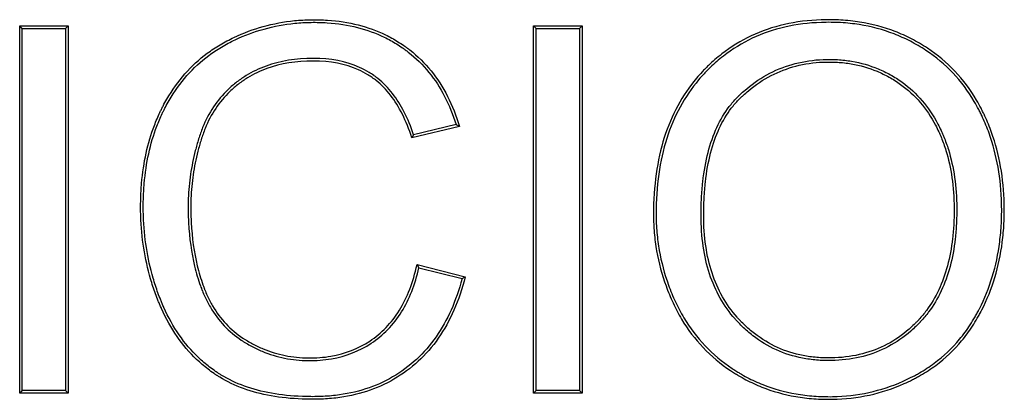
# Model space of a CAD drawing. Units: millimetres. Extents: x 0 to 292, y 0 to 204.
# Drawn here: x 236 to 243, y 44 to 46 of the extents above; entities that cross this region are included whole.
import ezdxf

# ---------------------------------------------------------------- set-up
doc = ezdxf.new("R2010")
doc.units = ezdxf.units.MM
doc.layers.add('E-30X30-HONDAST', color=7, linetype='Continuous')
doc.layers.add('Predeterminado', color=7, linetype='Continuous')

# ---------------------------------------------------------------- blocks, each defined once
blk = doc.blocks.new('SE2')
at = {"layer": 'E-30X30-HONDAST', "color": 7, "linetype": 'Continuous'}
for p, q in [((236.1865, 46.2698), (236.1687, 46.2876)), ((236.1687, 43.8025), (236.1687, 46.2876)), ((236.1687, 46.2876), (236.4963, 46.2876)), ((236.1865, 43.8203), (236.1865, 46.2698)), ((236.1865, 46.2698), (236.4785, 46.2698)), ((236.4785, 46.2698), (236.4963, 46.2876)), ((236.4785, 46.2698), (236.4785, 43.8203)), ((236.4963, 46.2876), (236.4963, 43.8025)), ((239.6594, 46.2698), (239.6416, 46.2876)), ((239.6416, 43.8025), (239.6416, 46.2876)), ((239.6416, 46.2876), (239.9692, 46.2876)), ((239.6594, 43.8203), (239.6594, 46.2698)), ((239.6594, 46.2698), (239.9514, 46.2698)), ((239.9514, 46.2698), (239.9692, 46.2876)), ((239.9514, 46.2698), (239.9514, 43.8203)), ((239.9692, 46.2876), (239.9692, 43.8025)), ((239.1403, 45.6059), (238.8193, 45.5298)), ((239.1178, 45.6189), (238.8311, 45.5509)), ((238.8311, 45.5509), (238.8193, 45.5298)), ((238.854, 44.6728), (239.18, 44.59)), ((238.8674, 44.651), (239.1583, 44.5772)), ((239.1583, 44.5772), (239.18, 44.59)), ((236.1865, 43.8203), (236.1687, 43.8025)), ((236.4963, 43.8025), (236.1687, 43.8025)), ((236.4785, 43.8203), (236.1865, 43.8203)), ((236.4785, 43.8203), (236.4963, 43.8025)), ((239.6594, 43.8203), (239.6416, 43.8025)), ((239.9692, 43.8025), (239.6416, 43.8025)), ((239.9514, 43.8203), (239.6594, 43.8203)), ((239.9514, 43.8203), (239.9692, 43.8025))]:
    blk.add_line(p, q, dxfattribs=at)
for centre, radius, start, end in [((237.3301, 42.5018), 3.5933, 59.75054, 60.16398), ((235.8025, 42.7784), 3.5917, 31.42424, 31.83226)]:
    blk.add_arc(centre, radius, start, end, dxfattribs=at)
for points, knots in [([(239.18, 44.59), (239.1393, 44.4284), (239.0785, 44.29), (238.9575, 44.1166), (238.9121, 44.0645), (238.8117, 43.9716), (238.7565, 43.9308), (238.5813, 43.8287), (238.4498, 43.7866), (238.2682, 43.7654), (238.231, 43.7628), (238.1739, 43.7611), (238.1544, 43.761), (238.1161, 43.7613), (238.0972, 43.7618), (238.004, 43.7654), (237.9337, 43.7727), (237.7354, 43.8081), (237.6201, 43.8498), (237.5152, 43.9139), (237.509, 43.9178), (237.5015, 43.9227), (237.4999, 43.9237), (237.4963, 43.9261), (237.4946, 43.9272), (237.4893, 43.9307), (237.4858, 43.9331), (237.4684, 43.9451), (237.4548, 43.955), (237.4147, 43.9857), (237.3891, 44.0075), (237.3159, 44.0772), (237.2716, 44.1292), (237.1923, 44.244), (237.1572, 44.307), (237.1228, 44.384), (237.1189, 44.3931), (237.112, 44.4093), (237.1087, 44.4175), (237.0988, 44.442), (237.0925, 44.4585), (237.0744, 44.5082), (237.0634, 44.5417), (237.014, 44.7116), (236.9918, 44.8541), (236.9858, 45.0392), (236.9858, 45.0768), (236.9876, 45.1504), (236.9896, 45.1865), (236.9987, 45.2928), (237.0089, 45.361), (237.0377, 45.4919), (237.0562, 45.5545), (237.0903, 45.6442), (237.1027, 45.6734), (237.1195, 45.7089), (237.1229, 45.716), (237.1299, 45.7301), (237.1332, 45.7366), (237.1458, 45.7607), (237.1545, 45.7765), (237.2355, 45.9158), (237.3261, 46.0196), (237.4641, 46.1223), (237.493, 46.1415), (237.5381, 46.1682), (237.5535, 46.1767), (237.5851, 46.1933), (237.601, 46.2013), (237.6811, 46.2393), (237.7471, 46.2641), (237.8835, 46.3021), (237.9538, 46.3153), (238.0629, 46.3261), (238.0998, 46.3282), (238.1561, 46.3291), (238.1751, 46.329), (238.2123, 46.3281), (238.2307, 46.3272), (238.394, 46.3164), (238.5246, 46.283), (238.67, 46.2125), (238.6981, 46.1969), (238.7391, 46.1714), (238.7525, 46.1626), (238.7723, 46.1488), (238.7788, 46.1441), (238.7886, 46.1369), (238.7921, 46.1343), (238.7988, 46.1292), (238.8021, 46.1267), (238.8585, 46.0827), (238.9063, 46.0357), (239.0339, 45.8786), (239.0978, 45.7523), (239.1403, 45.6059)], [0, 0, 0, 0, 0.0625, 0.0625, 0.09375, 0.09375, 0.125, 0.125, 0.1875, 0.1875, 0.203125, 0.203125, 0.210938, 0.210938, 0.21875, 0.21875, 0.25, 0.25, 0.3125, 0.3125, 0.316406, 0.316406, 0.317383, 0.317383, 0.318359, 0.318359, 0.320313, 0.320313, 0.328125, 0.328125, 0.34375, 0.34375, 0.375, 0.375, 0.40625, 0.40625, 0.410156, 0.410156, 0.414062, 0.414062, 0.421875, 0.421875, 0.4375, 0.4375, 0.5, 0.5, 0.515625, 0.515625, 0.53125, 0.53125, 0.5625, 0.5625, 0.59375, 0.59375, 0.609375, 0.609375, 0.613281, 0.613281, 0.617188, 0.617188, 0.625, 0.625, 0.6875, 0.6875, 0.703125, 0.703125, 0.710938, 0.710938, 0.71875, 0.71875, 0.75, 0.75, 0.78125, 0.78125, 0.796875, 0.796875, 0.804688, 0.804688, 0.8125, 0.8125, 0.875, 0.875, 0.890625, 0.890625, 0.898438, 0.898438, 0.902344, 0.902344, 0.904297, 0.904297, 0.90625, 0.90625, 0.9375, 0.9375, 1, 1, 1, 1]), ([(242.8233, 45.0401), (242.8233, 45.032), (242.8232, 45.0239), (242.8228, 44.9938), (242.8221, 44.9721), (242.8189, 44.9074), (242.8152, 44.8652), (242.7992, 44.7408), (242.7823, 44.6611), (242.7361, 44.5083), (242.7067, 44.4352), (242.6701, 44.3632), (242.6688, 44.3606), (242.6664, 44.3558), (242.6651, 44.3534), (242.6614, 44.3463), (242.6588, 44.3416), (242.6512, 44.3275), (242.646, 44.3182), (242.6301, 44.2906), (242.6192, 44.2727), (242.585, 44.2204), (242.5607, 44.1874), (242.4829, 44.0937), (242.4246, 44.0386), (242.3275, 43.9665), (242.2935, 43.9443), (242.249, 43.9187), (242.24, 43.9137), (242.2215, 43.9037), (242.2122, 43.8988), (242.1841, 43.8846), (242.1652, 43.8756), (241.9943, 43.7994), (241.8332, 43.7643), (241.6411, 43.7609), (241.6196, 43.7611), (241.5772, 43.7623), (241.5562, 43.7633), (241.4939, 43.768), (241.4532, 43.773), (241.3336, 43.7937), (241.2572, 43.8152), (241.1477, 43.8587), (241.112, 43.8752), (241.0598, 43.9026), (241.0426, 43.9123), (241.0213, 43.9249), (241.0173, 43.9274), (241.0084, 43.9328), (241.004, 43.9356), (240.9908, 43.9439), (240.9821, 43.9495), (240.9048, 44.0012), (240.8428, 44.053), (240.7324, 44.1689), (240.6839, 44.2329), (240.6212, 44.3381), (240.602, 44.3751), (240.567, 44.4507), (240.5512, 44.4889), (240.509, 44.6048), (240.4878, 44.6838), (240.4665, 44.8049), (240.4612, 44.8457), (240.4559, 44.9076), (240.4545, 44.9283), (240.4532, 44.9595), (240.4529, 44.97), (240.4525, 44.9857), (240.4525, 44.9909), (240.4524, 44.9988), (240.4524, 45.0014), (240.4523, 45.0054), (240.4523, 45.0067), (240.4523, 45.0093), (240.4523, 45.0104), (240.4523, 45.2047), (240.4766, 45.3776), (240.5737, 45.6845), (240.6466, 45.8185), (240.7558, 45.948), (240.7683, 45.9621), (240.7877, 45.9828), (240.7949, 45.9904), (240.8091, 46.0048), (240.8163, 46.0119), (240.8524, 46.0468), (240.8824, 46.0728), (240.9755, 46.1453), (241.0419, 46.1861), (241.2536, 46.2858), (241.4117, 46.3221), (241.6082, 46.3288), (241.6304, 46.3291), (241.6747, 46.3287), (241.6966, 46.3279), (241.7617, 46.3242), (241.8041, 46.3197), (241.9288, 46.3001), (242.0084, 46.2788), (242.1227, 46.2346), (242.1599, 46.2178), (242.2146, 46.1896), (242.2326, 46.1797), (242.2682, 46.1589), (242.286, 46.1478), (242.3721, 46.0909), (242.4342, 46.0387), (242.545, 45.9214), (242.5937, 45.8563), (242.6463, 45.7669), (242.6563, 45.7486), (242.6709, 45.7206), (242.6758, 45.7108), (242.6843, 45.6932), (242.6885, 45.6844), (242.709, 45.6399), (242.7238, 45.6035), (242.7903, 45.4177), (242.8189, 45.2565), (242.8231, 45.068), (242.8233, 45.054), (242.8233, 45.0401)], [0, 0, 0, 0, 0.002868, 0.002868, 0.010681, 0.010681, 0.026306, 0.026306, 0.057556, 0.057556, 0.088806, 0.088806, 0.089782, 0.089782, 0.090759, 0.090759, 0.092712, 0.092712, 0.096618, 0.096618, 0.104431, 0.104431, 0.120056, 0.120056, 0.151306, 0.151306, 0.166931, 0.166931, 0.170837, 0.170837, 0.174743, 0.174743, 0.182556, 0.182556, 0.245056, 0.245056, 0.252868, 0.252868, 0.260681, 0.260681, 0.276306, 0.276306, 0.307556, 0.307556, 0.323181, 0.323181, 0.330993, 0.330993, 0.332946, 0.332946, 0.3349, 0.3349, 0.338806, 0.338806, 0.370056, 0.370056, 0.401306, 0.401306, 0.416931, 0.416931, 0.432556, 0.432556, 0.463806, 0.463806, 0.479431, 0.479431, 0.487243, 0.487243, 0.49115, 0.49115, 0.493103, 0.493103, 0.494079, 0.494079, 0.494568, 0.494568, 0.495056, 0.495056, 0.557556, 0.557556, 0.620056, 0.620056, 0.627868, 0.627868, 0.631775, 0.631775, 0.635681, 0.635681, 0.651306, 0.651306, 0.682556, 0.682556, 0.745056, 0.745056, 0.752868, 0.752868, 0.760681, 0.760681, 0.776306, 0.776306, 0.807556, 0.807556, 0.823181, 0.823181, 0.830993, 0.830993, 0.838806, 0.838806, 0.870056, 0.870056, 0.901306, 0.901306, 0.909118, 0.909118, 0.913025, 0.913025, 0.916931, 0.916931, 0.932556, 0.932556, 0.995056, 0.995056, 1, 1, 1, 1]), ([(239.1583, 44.5772), (239.1181, 44.4247), (239.0596, 44.2941), (238.9436, 44.1278), (238.8991, 44.0766), (238.8006, 43.9855), (238.7465, 43.9455), (238.5746, 43.8454), (238.4456, 43.804), (238.2666, 43.7832), (238.2299, 43.7806), (238.1736, 43.7789), (238.1544, 43.7788), (238.1164, 43.7791), (238.0977, 43.7796), (238.0054, 43.7831), (237.9359, 43.7904), (237.7403, 43.8253), (237.6272, 43.8663), (237.5246, 43.929), (237.5186, 43.9328), (237.5112, 43.9376), (237.5096, 43.9386), (237.5062, 43.9409), (237.5044, 43.9421), (237.4993, 43.9455), (237.4958, 43.9478), (237.4787, 43.9596), (237.4653, 43.9693), (237.426, 43.9994), (237.401, 44.0209), (237.3291, 44.0893), (237.2856, 44.1402), (237.2076, 44.2532), (237.173, 44.3152), (237.1391, 44.3912), (237.1353, 44.4001), (237.1285, 44.4161), (237.1252, 44.4242), (237.1154, 44.4484), (237.1092, 44.4647), (237.0913, 44.5139), (237.0804, 44.5471), (237.0315, 44.7151), (237.0096, 44.8561), (237.0037, 45.0394), (237.0036, 45.0767), (237.0054, 45.1496), (237.0074, 45.1854), (237.0164, 45.2906), (237.0265, 45.358), (237.0549, 45.4872), (237.0732, 45.5491), (237.1068, 45.6375), (237.119, 45.6662), (237.1355, 45.7012), (237.1389, 45.7082), (237.1458, 45.722), (237.149, 45.7284), (237.1615, 45.7522), (237.1701, 45.7678), (237.2498, 45.905), (237.3387, 46.0068), (237.4742, 46.1076), (237.5026, 46.1265), (237.5469, 46.1527), (237.562, 46.1611), (237.5931, 46.1775), (237.6088, 46.1853), (237.6878, 46.2228), (237.7529, 46.2473), (237.8873, 46.2847), (237.9566, 46.2977), (238.0641, 46.3083), (238.1006, 46.3104), (238.1562, 46.3113), (238.1749, 46.3112), (238.2116, 46.3103), (238.2298, 46.3095), (238.3909, 46.2988), (238.5191, 46.2659), (238.6616, 46.1967), (238.6892, 46.1815), (238.7294, 46.1565), (238.7426, 46.1478), (238.762, 46.1343), (238.7684, 46.1297), (238.778, 46.1226), (238.7814, 46.1201), (238.7879, 46.1151), (238.7912, 46.1126), (238.8464, 46.0695), (238.8933, 46.0235), (239.0149, 45.8737), (239.076, 45.7557), (239.1178, 45.6189)], [0, 0, 0, 0, 0.060539, 0.060539, 0.091942, 0.091942, 0.123344, 0.123344, 0.18615, 0.18615, 0.201851, 0.201851, 0.209701, 0.209701, 0.217552, 0.217552, 0.248955, 0.248955, 0.31176, 0.31176, 0.315685, 0.315685, 0.316666, 0.316666, 0.317648, 0.317648, 0.31961, 0.31961, 0.327461, 0.327461, 0.343162, 0.343162, 0.374565, 0.374565, 0.405967, 0.405967, 0.409893, 0.409893, 0.413818, 0.413818, 0.421669, 0.421669, 0.43737, 0.43737, 0.500175, 0.500175, 0.515876, 0.515876, 0.531577, 0.531577, 0.56298, 0.56298, 0.594382, 0.594382, 0.610084, 0.610084, 0.614009, 0.614009, 0.617934, 0.617934, 0.625785, 0.625785, 0.68859, 0.68859, 0.704291, 0.704291, 0.712142, 0.712142, 0.719993, 0.719993, 0.751395, 0.751395, 0.782798, 0.782798, 0.798499, 0.798499, 0.80635, 0.80635, 0.8142, 0.8142, 0.877005, 0.877005, 0.892707, 0.892707, 0.900557, 0.900557, 0.904482, 0.904482, 0.906445, 0.906445, 0.908408, 0.908408, 0.93981, 0.93981, 1, 1, 1, 1]), ([(242.8055, 45.0401), (242.8055, 45.032), (242.8054, 45.024), (242.805, 44.9943), (242.8043, 44.9728), (242.8011, 44.9088), (242.7974, 44.867), (242.7817, 44.744), (242.765, 44.6653), (242.7193, 44.5145), (242.6904, 44.4423), (242.6543, 44.3713), (242.653, 44.3687), (242.6505, 44.364), (242.6493, 44.3617), (242.6456, 44.3546), (242.6431, 44.35), (242.6356, 44.3361), (242.6305, 44.3269), (242.6149, 44.2998), (242.6041, 44.2822), (242.5705, 44.2307), (242.5466, 44.1983), (242.4701, 44.1062), (242.4129, 44.052), (242.3175, 43.9812), (242.2841, 43.9594), (242.2403, 43.9342), (242.2315, 43.9293), (242.2131, 43.9195), (242.204, 43.9146), (242.1763, 43.9006), (242.1577, 43.8917), (241.9892, 43.8166), (241.8307, 43.7821), (241.6411, 43.7787), (241.6198, 43.7789), (241.578, 43.7801), (241.5573, 43.7811), (241.4958, 43.7857), (241.4556, 43.7906), (241.3378, 43.8111), (241.2626, 43.8322), (241.1548, 43.875), (241.1197, 43.8912), (241.0683, 43.9183), (241.0514, 43.9278), (241.0305, 43.9402), (241.0265, 43.9426), (241.0178, 43.948), (241.0134, 43.9507), (241.0004, 43.9589), (240.9918, 43.9644), (240.9157, 44.0153), (240.8548, 44.0663), (240.7462, 44.1802), (240.6985, 44.2431), (240.6369, 44.3467), (240.618, 44.383), (240.5833, 44.4577), (240.5677, 44.4955), (240.5261, 44.61), (240.5051, 44.688), (240.4842, 44.8075), (240.4789, 44.8478), (240.4736, 44.9089), (240.4723, 44.9293), (240.471, 44.9602), (240.4707, 44.9705), (240.4704, 44.986), (240.4703, 44.9912), (240.4702, 44.999), (240.4702, 45.0015), (240.4701, 45.0054), (240.4701, 45.0067), (240.4701, 45.0093), (240.4701, 45.0104), (240.4701, 45.2032), (240.4942, 45.3743), (240.5901, 45.6771), (240.6617, 45.8089), (240.7692, 45.9363), (240.7815, 45.9502), (240.8006, 45.9706), (240.8077, 45.978), (240.8217, 45.9922), (240.8287, 45.9992), (240.8643, 46.0336), (240.8938, 46.0592), (240.9854, 46.1304), (241.0507, 46.1705), (241.2588, 46.2685), (241.4144, 46.3043), (241.6085, 46.311), (241.6305, 46.3113), (241.6742, 46.3109), (241.6959, 46.3102), (241.7601, 46.3065), (241.8019, 46.302), (241.9248, 46.2827), (242.0032, 46.2617), (242.1157, 46.2182), (242.1523, 46.2017), (242.2061, 46.1739), (242.2239, 46.1642), (242.259, 46.1436), (242.2765, 46.1328), (242.3611, 46.0768), (242.4222, 46.0255), (242.5311, 45.9102), (242.579, 45.8461), (242.6307, 45.7581), (242.6407, 45.7401), (242.655, 45.7125), (242.6598, 45.7029), (242.6683, 45.6856), (242.6724, 45.6768), (242.6926, 45.6329), (242.7072, 45.597), (242.7728, 45.4137), (242.8011, 45.2544), (242.8053, 45.0677), (242.8055, 45.0539), (242.8055, 45.0401)], [0, 0, 0, 0, 0.002868, 0.002868, 0.010681, 0.010681, 0.026306, 0.026306, 0.057556, 0.057556, 0.088806, 0.088806, 0.089782, 0.089782, 0.090759, 0.090759, 0.092712, 0.092712, 0.096618, 0.096618, 0.104431, 0.104431, 0.120056, 0.120056, 0.151306, 0.151306, 0.166931, 0.166931, 0.170837, 0.170837, 0.174743, 0.174743, 0.182556, 0.182556, 0.245056, 0.245056, 0.252868, 0.252868, 0.260681, 0.260681, 0.276306, 0.276306, 0.307556, 0.307556, 0.323181, 0.323181, 0.330993, 0.330993, 0.332946, 0.332946, 0.3349, 0.3349, 0.338806, 0.338806, 0.370056, 0.370056, 0.401306, 0.401306, 0.416931, 0.416931, 0.432556, 0.432556, 0.463806, 0.463806, 0.479431, 0.479431, 0.487243, 0.487243, 0.49115, 0.49115, 0.493103, 0.493103, 0.494079, 0.494079, 0.494568, 0.494568, 0.495056, 0.495056, 0.557556, 0.557556, 0.620056, 0.620056, 0.627868, 0.627868, 0.631775, 0.631775, 0.635681, 0.635681, 0.651306, 0.651306, 0.682556, 0.682556, 0.745056, 0.745056, 0.752868, 0.752868, 0.760681, 0.760681, 0.776306, 0.776306, 0.807556, 0.807556, 0.823181, 0.823181, 0.830993, 0.830993, 0.838806, 0.838806, 0.870056, 0.870056, 0.901306, 0.901306, 0.909118, 0.909118, 0.913025, 0.913025, 0.916931, 0.916931, 0.932556, 0.932556, 0.995056, 0.995056, 1, 1, 1, 1]), ([(238.8311, 45.5509), (238.7941, 45.6616), (238.7467, 45.7545), (238.6589, 45.8679), (238.6259, 45.9018), (238.5856, 45.934), (238.5813, 45.9374), (238.5714, 45.9448), (238.5665, 45.9484), (238.5514, 45.959), (238.5411, 45.9657), (238.5096, 45.9849), (238.4877, 45.9964), (238.3743, 46.0474), (238.2701, 46.0671), (238.0353, 46.0672), (237.9289, 46.0499), (237.7858, 45.9981), (237.741, 45.9765), (237.6885, 45.9442), (237.6782, 45.9375), (237.658, 45.9236), (237.647, 45.9155), (237.6158, 45.8915), (237.5961, 45.8745), (237.5029, 45.7852), (237.4454, 45.6989), (237.3952, 45.5743), (237.3863, 45.5484), (237.3699, 45.4959), (237.3624, 45.4696), (237.342, 45.3903), (237.3312, 45.3369), (237.3154, 45.2291), (237.3104, 45.1746), (237.3074, 45.092), (237.3073, 45.0642), (237.3079, 45.0095), (237.3088, 44.9827), (237.3156, 44.8507), (237.3291, 44.7523), (237.3622, 44.615), (237.3753, 44.571), (237.3924, 44.5233), (237.3944, 44.518), (237.3974, 44.5101), (237.3983, 44.5075), (237.3999, 44.5036), (237.4006, 44.5018), (237.4019, 44.4985), (237.4025, 44.4968), (237.4084, 44.482), (237.4139, 44.4691), (237.4312, 44.4312), (237.4438, 44.407), (237.5117, 44.2918), (237.5822, 44.2175), (237.6719, 44.1574), (237.6772, 44.1539), (237.688, 44.1471), (237.6933, 44.1439), (237.711, 44.1334), (237.7229, 44.1267), (237.7588, 44.1075), (237.783, 44.096), (237.8569, 44.0652), (237.9075, 44.0498), (238.0113, 44.0288), (238.0644, 44.0234), (238.1458, 44.0227), (238.1726, 44.0236), (238.2247, 44.0277), (238.2501, 44.0309), (238.3745, 44.0523), (238.4645, 44.0874), (238.5849, 44.1671), (238.6229, 44.1982), (238.6917, 44.2693), (238.7226, 44.3093), (238.8021, 44.4376), (238.8413, 44.537), (238.8674, 44.651)], [0, 0, 0, 0, 0.06006, 0.06006, 0.091496, 0.091496, 0.095425, 0.095425, 0.099355, 0.099355, 0.107214, 0.107214, 0.122932, 0.122932, 0.185803, 0.185803, 0.248675, 0.248675, 0.28011, 0.28011, 0.287969, 0.287969, 0.295828, 0.295828, 0.311546, 0.311546, 0.374418, 0.374418, 0.390136, 0.390136, 0.405853, 0.405853, 0.437289, 0.437289, 0.468725, 0.468725, 0.484443, 0.484443, 0.500161, 0.500161, 0.563032, 0.563032, 0.594468, 0.594468, 0.598397, 0.598397, 0.600362, 0.600362, 0.601345, 0.601345, 0.602327, 0.602327, 0.610186, 0.610186, 0.625904, 0.625904, 0.688775, 0.688775, 0.692705, 0.692705, 0.696634, 0.696634, 0.704493, 0.704493, 0.720211, 0.720211, 0.751647, 0.751647, 0.783083, 0.783083, 0.7988, 0.7988, 0.814518, 0.814518, 0.87739, 0.87739, 0.908826, 0.908826, 0.940261, 0.940261, 1, 1, 1, 1]), ([(242.5019, 45.0401), (242.5019, 45.0453), (242.5019, 45.0505), (242.5006, 45.2001), (242.4823, 45.3315), (242.4363, 45.4799), (242.426, 45.5088), (242.4116, 45.5439), (242.4086, 45.5509), (242.4025, 45.5647), (242.3996, 45.5712), (242.3891, 45.5937), (242.3818, 45.6085), (242.3439, 45.6804), (242.3089, 45.7331), (242.2285, 45.8277), (242.1832, 45.8698), (242.1072, 45.9244), (242.0805, 45.9412), (242.0262, 45.9713), (241.9984, 45.9848), (241.913, 46.0204), (241.8535, 46.0376), (241.7604, 46.0534), (241.7287, 46.057), (241.6641, 46.0608), (241.6307, 46.061), (241.4682, 46.0542), (241.3482, 46.0232), (241.1839, 45.938), (241.1318, 45.9031), (241.0699, 45.8515), (241.0576, 45.8408), (241.0426, 45.8269), (241.0396, 45.8241), (241.0351, 45.8199), (241.0336, 45.8185), (241.0306, 45.8156), (241.0295, 45.8145), (241.0237, 45.8089), (241.0192, 45.8044), (240.9969, 45.7814), (240.98, 45.7617), (240.9006, 45.6572), (240.853, 45.5538), (240.8054, 45.37), (240.7935, 45.3038), (240.7816, 45.1974), (240.7787, 45.1606), (240.7757, 45.1038), (240.7749, 45.0845), (240.7742, 45.0552), (240.774, 45.0453), (240.7738, 45.0304), (240.7738, 45.0254), (240.7737, 45.0179), (240.7737, 45.0154), (240.7737, 45.0104), (240.7737, 45.0076), (240.7737, 44.8591), (240.7928, 44.7272), (240.8695, 44.4931), (240.9271, 44.391), (241.0085, 44.2992), (241.0133, 44.2938), (241.0207, 44.2859), (241.0237, 44.2829), (241.0293, 44.2769), (241.0322, 44.274), (241.0465, 44.2595), (241.0581, 44.2482), (241.0936, 44.2157), (241.1181, 44.1957), (241.1937, 44.1404), (241.2472, 44.11), (241.3604, 44.0626), (241.4201, 44.0455), (241.5143, 44.0299), (241.5464, 44.0263), (241.6122, 44.0226), (241.6463, 44.0224), (241.8118, 44.0294), (241.9321, 44.0605), (242.0934, 44.146), (242.1439, 44.181), (242.203, 44.2327), (242.2146, 44.2435), (242.2318, 44.2602), (242.2374, 44.2658), (242.2458, 44.2745), (242.2486, 44.2774), (242.2528, 44.2818), (242.2542, 44.2833), (242.2569, 44.2862), (242.2584, 44.2878), (242.278, 44.3091), (242.2953, 44.33), (242.3768, 44.4395), (242.425, 44.5424), (242.4723, 44.7186), (242.4839, 44.781), (242.4952, 44.88), (242.498, 44.9139), (242.5006, 44.9661), (242.5012, 44.9837), (242.5018, 45.0143), (242.5019, 45.0272), (242.5019, 45.0401)], [0, 0, 0, 0, 0.002244, 0.002244, 0.064744, 0.064744, 0.080369, 0.080369, 0.084276, 0.084276, 0.088182, 0.088182, 0.095994, 0.095994, 0.127244, 0.127244, 0.158494, 0.158494, 0.174119, 0.174119, 0.189744, 0.189744, 0.220994, 0.220994, 0.236619, 0.236619, 0.252244, 0.252244, 0.314744, 0.314744, 0.345994, 0.345994, 0.353807, 0.353807, 0.35576, 0.35576, 0.356737, 0.356737, 0.357713, 0.357713, 0.361619, 0.361619, 0.377244, 0.377244, 0.439744, 0.439744, 0.470994, 0.470994, 0.486619, 0.486619, 0.494432, 0.494432, 0.498338, 0.498338, 0.500291, 0.500291, 0.501268, 0.501268, 0.502244, 0.502244, 0.564744, 0.564744, 0.627244, 0.627244, 0.631151, 0.631151, 0.633104, 0.633104, 0.635057, 0.635057, 0.642869, 0.642869, 0.658494, 0.658494, 0.689744, 0.689744, 0.720994, 0.720994, 0.736619, 0.736619, 0.752244, 0.752244, 0.814744, 0.814744, 0.845994, 0.845994, 0.853807, 0.853807, 0.857713, 0.857713, 0.859666, 0.859666, 0.860643, 0.860643, 0.861619, 0.861619, 0.877244, 0.877244, 0.939744, 0.939744, 0.970994, 0.970994, 0.986619, 0.986619, 0.994432, 0.994432, 1, 1, 1, 1]), ([(238.8193, 45.5298), (238.782, 45.6459), (238.7338, 45.7421), (238.6456, 45.856), (238.6135, 45.8888), (238.5746, 45.92), (238.5705, 45.9233), (238.5609, 45.9304), (238.5561, 45.9339), (238.5414, 45.9442), (238.5315, 45.9507), (238.5009, 45.9694), (238.4798, 45.9805), (238.3697, 46.0299), (238.2682, 46.0493), (238.0373, 46.0494), (237.9327, 46.0323), (237.793, 45.9817), (237.7492, 45.9607), (237.6981, 45.9292), (237.6881, 45.9227), (237.6684, 45.9091), (237.6576, 45.9012), (237.6272, 45.8778), (237.608, 45.8612), (237.517, 45.7741), (237.4611, 45.6901), (237.4119, 45.5682), (237.4032, 45.5428), (237.387, 45.4909), (237.3796, 45.4649), (237.3594, 45.3864), (237.3487, 45.3337), (237.3331, 45.2272), (237.3282, 45.1733), (237.3252, 45.0917), (237.3251, 45.0642), (237.3258, 45.01), (237.3266, 44.9834), (237.3333, 44.8526), (237.3467, 44.7553), (237.3793, 44.6198), (237.3923, 44.5764), (237.4092, 44.5294), (237.4111, 44.5242), (237.414, 44.5164), (237.415, 44.5139), (237.4165, 44.51), (237.4172, 44.5082), (237.4184, 44.505), (237.4191, 44.5034), (237.4249, 44.4888), (237.4303, 44.4762), (237.4472, 44.4391), (237.4595, 44.4155), (237.5257, 44.3031), (237.5942, 44.2309), (237.6817, 44.1723), (237.6869, 44.1689), (237.6974, 44.1623), (237.7025, 44.1591), (237.7199, 44.1488), (237.7315, 44.1423), (237.7666, 44.1235), (237.7904, 44.1122), (237.8627, 44.0821), (237.9122, 44.067), (238.0137, 44.0465), (238.0656, 44.0412), (238.1454, 44.0405), (238.1717, 44.0414), (238.2228, 44.0454), (238.2477, 44.0485), (238.3692, 44.0694), (238.4568, 44.1037), (238.574, 44.1813), (238.611, 44.2115), (238.678, 44.2808), (238.7081, 44.3197), (238.7884, 44.4494), (238.8283, 44.5529), (238.854, 44.6728)], [0, 0, 0, 0, 0.0625, 0.0625, 0.09375, 0.09375, 0.097656, 0.097656, 0.101562, 0.101562, 0.109375, 0.109375, 0.125, 0.125, 0.1875, 0.1875, 0.25, 0.25, 0.28125, 0.28125, 0.289063, 0.289063, 0.296875, 0.296875, 0.3125, 0.3125, 0.375, 0.375, 0.390625, 0.390625, 0.40625, 0.40625, 0.4375, 0.4375, 0.46875, 0.46875, 0.484375, 0.484375, 0.5, 0.5, 0.5625, 0.5625, 0.59375, 0.59375, 0.597656, 0.597656, 0.599609, 0.599609, 0.600586, 0.600586, 0.601563, 0.601563, 0.609375, 0.609375, 0.625, 0.625, 0.6875, 0.6875, 0.691406, 0.691406, 0.695312, 0.695312, 0.703125, 0.703125, 0.71875, 0.71875, 0.75, 0.75, 0.78125, 0.78125, 0.796875, 0.796875, 0.8125, 0.8125, 0.875, 0.875, 0.90625, 0.90625, 0.9375, 0.9375, 1, 1, 1, 1]), ([(242.4841, 45.0401), (242.4841, 45.0452), (242.4841, 45.0504), (242.4828, 45.1986), (242.4647, 45.3282), (242.4195, 45.4741), (242.4093, 45.5025), (242.3951, 45.537), (242.3922, 45.5439), (242.3863, 45.5575), (242.3834, 45.5638), (242.3731, 45.586), (242.3659, 45.6004), (242.3287, 45.6711), (242.2944, 45.7226), (242.2159, 45.8151), (242.1717, 45.8561), (242.0974, 45.9095), (242.0712, 45.9259), (242.0181, 45.9554), (241.9909, 45.9686), (241.9074, 46.0034), (241.8492, 46.0202), (241.7581, 46.0357), (241.727, 46.0392), (241.6636, 46.043), (241.6309, 46.0432), (241.4713, 46.0365), (241.3541, 46.0062), (241.1933, 45.9228), (241.1422, 45.8886), (241.0815, 45.838), (241.0695, 45.8275), (241.0547, 45.8139), (241.0517, 45.8111), (241.0473, 45.807), (241.0459, 45.8056), (241.0429, 45.8028), (241.0418, 45.8017), (241.0363, 45.7963), (241.0319, 45.7919), (241.0102, 45.7695), (240.9938, 45.7504), (240.9165, 45.6486), (240.8698, 45.5476), (240.8229, 45.3664), (240.8112, 45.3011), (240.7994, 45.1957), (240.7964, 45.1594), (240.7935, 45.103), (240.7927, 45.0839), (240.792, 45.0548), (240.7918, 45.045), (240.7916, 45.0302), (240.7916, 45.0253), (240.7915, 45.0178), (240.7915, 45.0153), (240.7915, 45.0103), (240.7915, 45.0076), (240.7915, 44.8607), (240.8104, 44.7307), (240.8857, 44.5008), (240.9421, 44.4009), (241.0217, 44.3111), (241.0265, 44.3059), (241.0337, 44.2982), (241.0366, 44.2951), (241.0421, 44.2893), (241.0449, 44.2864), (241.059, 44.2722), (241.0704, 44.2612), (241.1052, 44.2293), (241.1291, 44.2097), (241.2031, 44.1556), (241.2554, 44.1259), (241.366, 44.0796), (241.4243, 44.0629), (241.5165, 44.0476), (241.548, 44.0441), (241.6126, 44.0404), (241.6462, 44.0403), (241.8087, 44.0471), (241.9262, 44.0776), (242.0838, 44.1611), (242.1332, 44.1953), (242.1911, 44.2459), (242.2024, 44.2564), (242.2192, 44.2728), (242.2248, 44.2784), (242.233, 44.2868), (242.2357, 44.2897), (242.2398, 44.294), (242.2412, 44.2955), (242.2439, 44.2984), (242.2453, 44.2999), (242.2644, 44.3207), (242.2814, 44.3411), (242.361, 44.4482), (242.4083, 44.5489), (242.4548, 44.7223), (242.4663, 44.7838), (242.4775, 44.8816), (242.4802, 44.9151), (242.4828, 44.9668), (242.4834, 44.9842), (242.484, 45.0145), (242.4841, 45.0273), (242.4841, 45.0401)], [0, 0, 0, 0, 0.002245, 0.002245, 0.064745, 0.064745, 0.08037, 0.08037, 0.084276, 0.084276, 0.088182, 0.088182, 0.095995, 0.095995, 0.127245, 0.127245, 0.158495, 0.158495, 0.17412, 0.17412, 0.189745, 0.189745, 0.220995, 0.220995, 0.23662, 0.23662, 0.252245, 0.252245, 0.314745, 0.314745, 0.345995, 0.345995, 0.353807, 0.353807, 0.35576, 0.35576, 0.356737, 0.356737, 0.357713, 0.357713, 0.36162, 0.36162, 0.377245, 0.377245, 0.439745, 0.439745, 0.470995, 0.470995, 0.48662, 0.48662, 0.494432, 0.494432, 0.498338, 0.498338, 0.500291, 0.500291, 0.501268, 0.501268, 0.502245, 0.502245, 0.564745, 0.564745, 0.627245, 0.627245, 0.631151, 0.631151, 0.633104, 0.633104, 0.635057, 0.635057, 0.64287, 0.64287, 0.658495, 0.658495, 0.689745, 0.689745, 0.720995, 0.720995, 0.73662, 0.73662, 0.752245, 0.752245, 0.814745, 0.814745, 0.845995, 0.845995, 0.853807, 0.853807, 0.857713, 0.857713, 0.859666, 0.859666, 0.860643, 0.860643, 0.86162, 0.86162, 0.877245, 0.877245, 0.939745, 0.939745, 0.970995, 0.970995, 0.98662, 0.98662, 0.994432, 0.994432, 1, 1, 1, 1])]:
    blk.add_open_spline(points, degree=3, knots=knots, dxfattribs=at)

msp = doc.modelspace()

# ---------------------------------------------------------------- block references
at = {"layer": 'Predeterminado'}
msp.add_blockref('SE2', (0, 0), dxfattribs=at)

doc.saveas('drawing.dxf')
